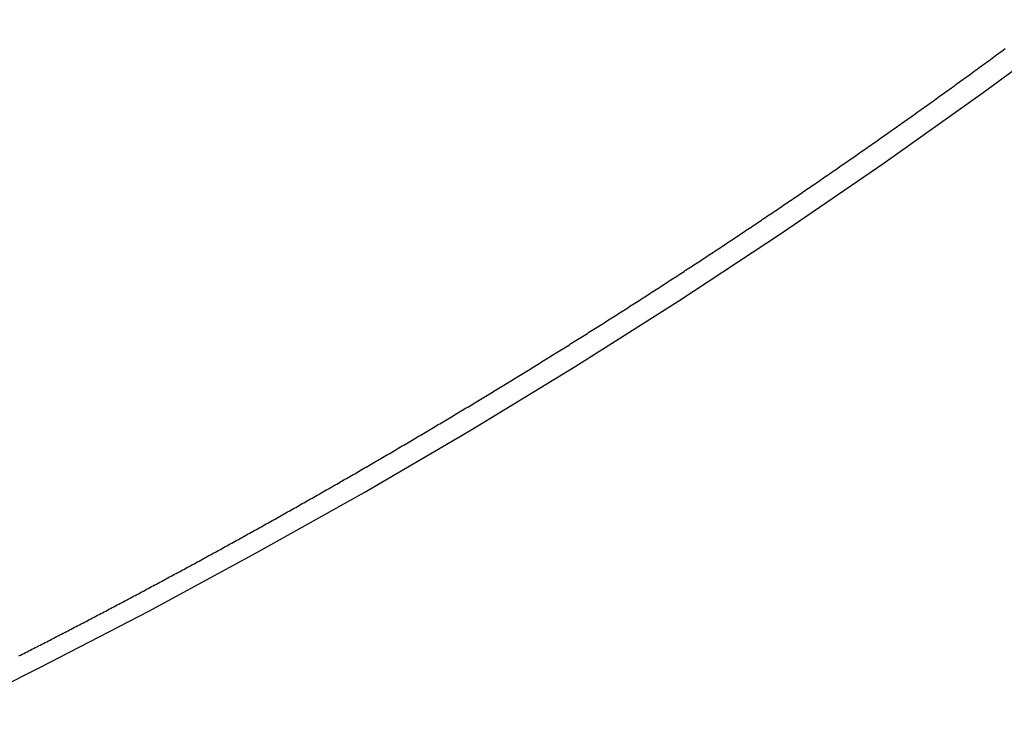
# Model space of a CAD drawing. Units: inches. Extents: x 0 to 8, y -5.2 to 10.
# Drawn here: x 2.6 to 3.2, y 0.5 to 1 of the extents above; entities that cross this region are included whole.
import ezdxf

# ---------------------------------------------------------------- set-up
doc = ezdxf.new("R2010")
doc.units = ezdxf.units.IN
doc.header["$MEASUREMENT"] = 0

msp = doc.modelspace()

# ---------------------------------------------------------------- linework, layer by layer
at = {"color": 5}
for p, q in [((3.19056, 0.914), (3.25089, 0.95854)), ((3.12943, 0.87055), (3.19056, 0.914)), ((3.06752, 0.82821), (3.12943, 0.87055)), ((3.00487, 0.78697), (3.06752, 0.82821)), ((2.9415, 0.74686), (3.00487, 0.78697)), ((2.87744, 0.70786), (2.9415, 0.74686)), ((2.81271, 0.66998), (2.87744, 0.70786)), ((2.74734, 0.63322), (2.81271, 0.66998)), ((2.68135, 0.59757), (2.74734, 0.63322)), ((2.61477, 0.56304), (2.68135, 0.59757)), ((2.54762, 0.52963), (2.61477, 0.56304))]:
    msp.add_line(p, q, dxfattribs=at)
for p, q in [((3.199, 0.9372), (3.2, 0.93793)), ((3.2, 0.93793), (3.201, 0.93867)), ((3.201, 0.93867), (3.202, 0.9394)), ((3.202, 0.9394), (3.203, 0.94014)), ((3.203, 0.94014), (3.204, 0.94088)), ((3.191, 0.93134), (3.192, 0.93207)), ((3.192, 0.93207), (3.193, 0.9328)), ((3.193, 0.9328), (3.194, 0.93353)), ((3.194, 0.93353), (3.195, 0.93426)), ((3.195, 0.93426), (3.196, 0.935)), ((3.196, 0.935), (3.197, 0.93573)), ((3.197, 0.93573), (3.198, 0.93646)), ((3.198, 0.93646), (3.199, 0.9372)), ((3.183, 0.9255), (3.184, 0.92623)), ((3.184, 0.92623), (3.185, 0.92696)), ((3.185, 0.92696), (3.186, 0.92769)), ((3.186, 0.92769), (3.187, 0.92842)), ((3.187, 0.92842), (3.188, 0.92915)), ((3.188, 0.92915), (3.189, 0.92987)), ((3.189, 0.92987), (3.19, 0.93061)), ((3.19, 0.93061), (3.191, 0.93134)), ((3.174, 0.91898), (3.175, 0.9197)), ((3.175, 0.9197), (3.176, 0.92042)), ((3.176, 0.92042), (3.177, 0.92115)), ((3.177, 0.92115), (3.178, 0.92187)), ((3.178, 0.92187), (3.179, 0.9226)), ((3.179, 0.9226), (3.18, 0.92332)), ((3.18, 0.92332), (3.181, 0.92405)), ((3.181, 0.92405), (3.182, 0.92478)), ((3.182, 0.92478), (3.183, 0.9255)), ((3.166, 0.91321), (3.167, 0.91393)), ((3.167, 0.91393), (3.168, 0.91465)), ((3.168, 0.91465), (3.169, 0.91537)), ((3.169, 0.91537), (3.17, 0.91609)), ((3.17, 0.91609), (3.171, 0.91681)), ((3.171, 0.91681), (3.172, 0.91753)), ((3.172, 0.91753), (3.173, 0.91825)), ((3.173, 0.91825), (3.174, 0.91898)), ((3.158, 0.90746), (3.159, 0.90818)), ((3.159, 0.90818), (3.16, 0.9089)), ((3.16, 0.9089), (3.161, 0.90961)), ((3.161, 0.90961), (3.162, 0.91033)), ((3.162, 0.91033), (3.163, 0.91105)), ((3.163, 0.91105), (3.164, 0.91177)), ((3.164, 0.91177), (3.165, 0.91249)), ((3.165, 0.91249), (3.166, 0.91321)), ((3.149, 0.90104), (3.15, 0.90175)), ((3.15, 0.90175), (3.151, 0.90246)), ((3.151, 0.90246), (3.152, 0.90318)), ((3.152, 0.90318), (3.153, 0.90389)), ((3.153, 0.90389), (3.154, 0.9046)), ((3.154, 0.9046), (3.155, 0.90532)), ((3.155, 0.90532), (3.156, 0.90603)), ((3.156, 0.90603), (3.157, 0.90675)), ((3.157, 0.90675), (3.158, 0.90746)), ((3.141, 0.89536), (3.142, 0.89606)), ((3.142, 0.89606), (3.143, 0.89677)), ((3.143, 0.89677), (3.144, 0.89748)), ((3.144, 0.89748), (3.145, 0.89819)), ((3.145, 0.89819), (3.146, 0.8989)), ((3.146, 0.8989), (3.147, 0.89961)), ((3.147, 0.89961), (3.148, 0.90033)), ((3.148, 0.90033), (3.149, 0.90104)), ((3.132, 0.889), (3.133, 0.8897)), ((3.133, 0.8897), (3.134, 0.89041)), ((3.134, 0.89041), (3.135, 0.89111)), ((3.135, 0.89111), (3.136, 0.89182)), ((3.136, 0.89182), (3.137, 0.89253)), ((3.137, 0.89253), (3.138, 0.89323)), ((3.138, 0.89323), (3.139, 0.89394)), ((3.139, 0.89394), (3.14, 0.89465)), ((3.14, 0.89465), (3.141, 0.89536)), ((3.124, 0.88337), (3.125, 0.88408)), ((3.125, 0.88408), (3.126, 0.88478)), ((3.126, 0.88478), (3.127, 0.88548)), ((3.127, 0.88548), (3.128, 0.88618)), ((3.128, 0.88618), (3.129, 0.88689)), ((3.129, 0.88689), (3.13, 0.88759)), ((3.13, 0.88759), (3.131, 0.88829)), ((3.131, 0.88829), (3.132, 0.889)), ((3.115, 0.87708), (3.116, 0.87778)), ((3.116, 0.87778), (3.117, 0.87848)), ((3.117, 0.87848), (3.118, 0.87918)), ((3.118, 0.87918), (3.119, 0.87987)), ((3.119, 0.87987), (3.12, 0.88057)), ((3.12, 0.88057), (3.121, 0.88127)), ((3.121, 0.88127), (3.122, 0.88197)), ((3.122, 0.88197), (3.123, 0.88267)), ((3.123, 0.88267), (3.124, 0.88337)), ((3.106, 0.87083), (3.107, 0.87152)), ((3.107, 0.87152), (3.108, 0.87221)), ((3.108, 0.87221), (3.109, 0.87291)), ((3.109, 0.87291), (3.11, 0.8736)), ((3.11, 0.8736), (3.111, 0.8743)), ((3.111, 0.8743), (3.112, 0.87499)), ((3.112, 0.87499), (3.113, 0.87569)), ((3.113, 0.87569), (3.114, 0.87639)), ((3.114, 0.87639), (3.115, 0.87708)), ((3.098, 0.86529), (3.099, 0.86598)), ((3.099, 0.86598), (3.1, 0.86667)), ((3.1, 0.86667), (3.101, 0.86736)), ((3.101, 0.86736), (3.102, 0.86806)), ((3.102, 0.86806), (3.103, 0.86875)), ((3.103, 0.86875), (3.104, 0.86944)), ((3.104, 0.86944), (3.105, 0.87013)), ((3.105, 0.87013), (3.106, 0.87083)), ((3.089, 0.8591), (3.09, 0.85979)), ((3.09, 0.85979), (3.091, 0.86047)), ((3.091, 0.86047), (3.092, 0.86116)), ((3.092, 0.86116), (3.093, 0.86185)), ((3.093, 0.86185), (3.094, 0.86254)), ((3.094, 0.86254), (3.095, 0.86323)), ((3.095, 0.86323), (3.096, 0.86391)), ((3.096, 0.86391), (3.097, 0.8646)), ((3.097, 0.8646), (3.098, 0.86529)), ((3.08, 0.85294), (3.081, 0.85363)), ((3.081, 0.85363), (3.082, 0.85431)), ((3.082, 0.85431), (3.083, 0.85499)), ((3.083, 0.85499), (3.084, 0.85568)), ((3.084, 0.85568), (3.085, 0.85636)), ((3.085, 0.85636), (3.086, 0.85704)), ((3.086, 0.85704), (3.087, 0.85773)), ((3.087, 0.85773), (3.088, 0.85842)), ((3.088, 0.85842), (3.089, 0.8591)), ((3.071, 0.84682), (3.072, 0.8475)), ((3.072, 0.8475), (3.073, 0.84818)), ((3.073, 0.84818), (3.074, 0.84886)), ((3.074, 0.84886), (3.075, 0.84954)), ((3.075, 0.84954), (3.076, 0.85022)), ((3.076, 0.85022), (3.077, 0.8509)), ((3.077, 0.8509), (3.078, 0.85158)), ((3.078, 0.85158), (3.079, 0.85226)), ((3.079, 0.85226), (3.08, 0.85294)), ((3.062, 0.84073), (3.063, 0.84141)), ((3.063, 0.84141), (3.064, 0.84208)), ((3.064, 0.84208), (3.065, 0.84276)), ((3.065, 0.84276), (3.066, 0.84343)), ((3.066, 0.84343), (3.067, 0.84411)), ((3.067, 0.84411), (3.068, 0.84479)), ((3.068, 0.84479), (3.069, 0.84546)), ((3.069, 0.84546), (3.07, 0.84614)), ((3.07, 0.84614), (3.071, 0.84682)), ((3.054, 0.83535), (3.055, 0.83602)), ((3.055, 0.83602), (3.056, 0.83669)), ((3.056, 0.83669), (3.057, 0.83736)), ((3.057, 0.83736), (3.058, 0.83804)), ((3.058, 0.83804), (3.059, 0.83871)), ((3.059, 0.83871), (3.06, 0.83938)), ((3.06, 0.83938), (3.061, 0.84006)), ((3.061, 0.84006), (3.062, 0.84073)), ((3.045, 0.82932), (3.046, 0.82999)), ((3.046, 0.82999), (3.047, 0.83066)), ((3.047, 0.83066), (3.048, 0.83133)), ((3.048, 0.83133), (3.049, 0.83199)), ((3.049, 0.83199), (3.05, 0.83266)), ((3.05, 0.83266), (3.051, 0.83333)), ((3.051, 0.83333), (3.052, 0.834)), ((3.052, 0.834), (3.053, 0.83467)), ((3.053, 0.83467), (3.054, 0.83535)), ((3.036, 0.82333), (3.037, 0.82399)), ((3.037, 0.82399), (3.038, 0.82466)), ((3.038, 0.82466), (3.039, 0.82532)), ((3.039, 0.82532), (3.04, 0.82599)), ((3.04, 0.82599), (3.041, 0.82665)), ((3.041, 0.82665), (3.042, 0.82732)), ((3.042, 0.82732), (3.043, 0.82799)), ((3.043, 0.82799), (3.044, 0.82865)), ((3.044, 0.82865), (3.045, 0.82932)), ((3.026, 0.81671), (3.027, 0.81737)), ((3.027, 0.81737), (3.028, 0.81803)), ((3.028, 0.81803), (3.029, 0.81869)), ((3.029, 0.81869), (3.03, 0.81935)), ((3.03, 0.81935), (3.031, 0.82001)), ((3.031, 0.82001), (3.032, 0.82067)), ((3.032, 0.82067), (3.033, 0.82134)), ((3.033, 0.82134), (3.034, 0.822)), ((3.034, 0.822), (3.035, 0.82266)), ((3.035, 0.82266), (3.036, 0.82333)), ((3.017, 0.81078), (3.018, 0.81144)), ((3.018, 0.81144), (3.019, 0.8121)), ((3.019, 0.8121), (3.02, 0.81275)), ((3.02, 0.81275), (3.021, 0.81341)), ((3.021, 0.81341), (3.022, 0.81407)), ((3.022, 0.81407), (3.023, 0.81473)), ((3.023, 0.81473), (3.024, 0.81539)), ((3.024, 0.81539), (3.025, 0.81605)), ((3.025, 0.81605), (3.026, 0.81671)), ((3.008, 0.80489), (3.009, 0.80555)), ((3.009, 0.80555), (3.01, 0.8062)), ((3.01, 0.8062), (3.011, 0.80685)), ((3.011, 0.80685), (3.012, 0.80751)), ((3.012, 0.80751), (3.013, 0.80816)), ((3.013, 0.80816), (3.014, 0.80882)), ((3.014, 0.80882), (3.015, 0.80947)), ((3.015, 0.80947), (3.016, 0.81013)), ((3.016, 0.81013), (3.017, 0.81078)), ((2.999, 0.79903), (3, 0.79968)), ((3, 0.79968), (3.001, 0.80033)), ((3.001, 0.80033), (3.002, 0.80098)), ((3.002, 0.80098), (3.003, 0.80163)), ((3.003, 0.80163), (3.004, 0.80228)), ((3.004, 0.80228), (3.005, 0.80294)), ((3.005, 0.80294), (3.006, 0.80359)), ((3.006, 0.80359), (3.007, 0.80424)), ((3.007, 0.80424), (3.008, 0.80489)), ((2.99, 0.79321), (2.991, 0.79385)), ((2.991, 0.79385), (2.992, 0.7945)), ((2.992, 0.7945), (2.993, 0.79515)), ((2.993, 0.79515), (2.994, 0.79579)), ((2.994, 0.79579), (2.995, 0.79644)), ((2.995, 0.79644), (2.996, 0.79709)), ((2.996, 0.79709), (2.997, 0.79774)), ((2.997, 0.79774), (2.998, 0.79838)), ((2.998, 0.79838), (2.999, 0.79903)), ((2.98, 0.78677), (2.981, 0.78741)), ((2.981, 0.78741), (2.982, 0.78805)), ((2.982, 0.78805), (2.983, 0.7887)), ((2.983, 0.7887), (2.984, 0.78934)), ((2.984, 0.78934), (2.985, 0.78998)), ((2.985, 0.78998), (2.986, 0.79063)), ((2.986, 0.79063), (2.987, 0.79127)), ((2.987, 0.79127), (2.988, 0.79192)), ((2.988, 0.79192), (2.989, 0.79256)), ((2.989, 0.79256), (2.99, 0.79321)), ((2.971, 0.78101), (2.972, 0.78165)), ((2.972, 0.78165), (2.973, 0.78229)), ((2.973, 0.78229), (2.974, 0.78293)), ((2.974, 0.78293), (2.975, 0.78357)), ((2.975, 0.78357), (2.976, 0.78421)), ((2.976, 0.78421), (2.977, 0.78485)), ((2.977, 0.78485), (2.978, 0.78549)), ((2.978, 0.78549), (2.979, 0.78613)), ((2.979, 0.78613), (2.98, 0.78677)), ((2.962, 0.77528), (2.963, 0.77592)), ((2.963, 0.77592), (2.964, 0.77655)), ((2.964, 0.77655), (2.965, 0.77719)), ((2.965, 0.77719), (2.966, 0.77783)), ((2.966, 0.77783), (2.967, 0.77846)), ((2.967, 0.77846), (2.968, 0.7791)), ((2.968, 0.7791), (2.969, 0.77974)), ((2.969, 0.77974), (2.97, 0.78037)), ((2.97, 0.78037), (2.971, 0.78101)), ((2.952, 0.76896), (2.953, 0.76959)), ((2.953, 0.76959), (2.954, 0.77022)), ((2.954, 0.77022), (2.955, 0.77085)), ((2.955, 0.77085), (2.956, 0.77148)), ((2.956, 0.77148), (2.957, 0.77212)), ((2.957, 0.77212), (2.958, 0.77275)), ((2.958, 0.77275), (2.959, 0.77338)), ((2.959, 0.77338), (2.96, 0.77402)), ((2.96, 0.77402), (2.961, 0.77465)), ((2.961, 0.77465), (2.962, 0.77528)), ((2.942, 0.76267), (2.943, 0.7633)), ((2.943, 0.7633), (2.944, 0.76392)), ((2.944, 0.76392), (2.945, 0.76455)), ((2.945, 0.76455), (2.946, 0.76518)), ((2.946, 0.76518), (2.947, 0.76581)), ((2.947, 0.76581), (2.948, 0.76644)), ((2.948, 0.76644), (2.949, 0.76707)), ((2.949, 0.76707), (2.95, 0.7677)), ((2.95, 0.7677), (2.951, 0.76833)), ((2.951, 0.76833), (2.952, 0.76896)), ((2.933, 0.75704), (2.934, 0.75766)), ((2.934, 0.75766), (2.935, 0.75829)), ((2.935, 0.75829), (2.936, 0.75891)), ((2.936, 0.75891), (2.937, 0.75954)), ((2.937, 0.75954), (2.938, 0.76016)), ((2.938, 0.76016), (2.939, 0.76079)), ((2.939, 0.76079), (2.94, 0.76141)), ((2.94, 0.76141), (2.941, 0.76204)), ((2.941, 0.76204), (2.942, 0.76267)), ((2.923, 0.75082), (2.924, 0.75144)), ((2.924, 0.75144), (2.925, 0.75206)), ((2.925, 0.75206), (2.926, 0.75269)), ((2.926, 0.75269), (2.927, 0.75331)), ((2.927, 0.75331), (2.928, 0.75393)), ((2.928, 0.75393), (2.929, 0.75455)), ((2.929, 0.75455), (2.93, 0.75517)), ((2.93, 0.75517), (2.931, 0.75579)), ((2.931, 0.75579), (2.932, 0.75642)), ((2.932, 0.75642), (2.933, 0.75704)), ((2.913, 0.74465), (2.914, 0.74526)), ((2.914, 0.74526), (2.915, 0.74588)), ((2.915, 0.74588), (2.916, 0.7465)), ((2.916, 0.7465), (2.917, 0.74711)), ((2.917, 0.74711), (2.918, 0.74773)), ((2.918, 0.74773), (2.919, 0.74835)), ((2.919, 0.74835), (2.92, 0.74897)), ((2.92, 0.74897), (2.921, 0.74959)), ((2.921, 0.74959), (2.922, 0.7502)), ((2.922, 0.7502), (2.923, 0.75082)), ((2.904, 0.73912), (2.905, 0.73973)), ((2.905, 0.73973), (2.906, 0.74034)), ((2.906, 0.74034), (2.907, 0.74096)), ((2.907, 0.74096), (2.908, 0.74157)), ((2.908, 0.74157), (2.909, 0.74219)), ((2.909, 0.74219), (2.91, 0.7428)), ((2.91, 0.7428), (2.911, 0.74341)), ((2.911, 0.74341), (2.912, 0.74403)), ((2.912, 0.74403), (2.913, 0.74465)), ((2.894, 0.73301), (2.895, 0.73362)), ((2.895, 0.73362), (2.896, 0.73423)), ((2.896, 0.73423), (2.897, 0.73484)), ((2.897, 0.73484), (2.898, 0.73545)), ((2.898, 0.73545), (2.899, 0.73606)), ((2.899, 0.73606), (2.9, 0.73667)), ((2.9, 0.73667), (2.901, 0.73728)), ((2.901, 0.73728), (2.902, 0.73789)), ((2.902, 0.73789), (2.903, 0.7385)), ((2.903, 0.7385), (2.904, 0.73912)), ((2.884, 0.72694), (2.885, 0.72754)), ((2.885, 0.72754), (2.886, 0.72815)), ((2.886, 0.72815), (2.887, 0.72876)), ((2.887, 0.72876), (2.888, 0.72936)), ((2.888, 0.72936), (2.889, 0.72997)), ((2.889, 0.72997), (2.89, 0.73058)), ((2.89, 0.73058), (2.891, 0.73118)), ((2.891, 0.73118), (2.892, 0.73179)), ((2.892, 0.73179), (2.893, 0.7324)), ((2.893, 0.7324), (2.894, 0.73301)), ((2.874, 0.72091), (2.875, 0.72151)), ((2.875, 0.72151), (2.876, 0.72211)), ((2.876, 0.72211), (2.877, 0.72271)), ((2.877, 0.72271), (2.878, 0.72331)), ((2.878, 0.72331), (2.879, 0.72392)), ((2.879, 0.72392), (2.88, 0.72452)), ((2.88, 0.72452), (2.881, 0.72513)), ((2.881, 0.72513), (2.882, 0.72573)), ((2.882, 0.72573), (2.883, 0.72633)), ((2.883, 0.72633), (2.884, 0.72694)), ((2.864, 0.71491), (2.865, 0.71551)), ((2.865, 0.71551), (2.866, 0.71611)), ((2.866, 0.71611), (2.867, 0.7167)), ((2.867, 0.7167), (2.868, 0.7173)), ((2.868, 0.7173), (2.869, 0.7179)), ((2.869, 0.7179), (2.87, 0.7185)), ((2.87, 0.7185), (2.871, 0.7191)), ((2.871, 0.7191), (2.872, 0.7197)), ((2.872, 0.7197), (2.873, 0.7203)), ((2.873, 0.7203), (2.874, 0.72091)), ((2.854, 0.70895), (2.855, 0.70954)), ((2.855, 0.70954), (2.856, 0.71014)), ((2.856, 0.71014), (2.857, 0.71073)), ((2.857, 0.71073), (2.858, 0.71133)), ((2.858, 0.71133), (2.859, 0.71192)), ((2.859, 0.71192), (2.86, 0.71252)), ((2.86, 0.71252), (2.861, 0.71312)), ((2.861, 0.71312), (2.862, 0.71371)), ((2.862, 0.71371), (2.863, 0.71431)), ((2.863, 0.71431), (2.864, 0.71491)), ((2.844, 0.70302), (2.845, 0.70361)), ((2.845, 0.70361), (2.846, 0.70421)), ((2.846, 0.70421), (2.847, 0.7048)), ((2.847, 0.7048), (2.848, 0.70539)), ((2.848, 0.70539), (2.849, 0.70598)), ((2.849, 0.70598), (2.85, 0.70657)), ((2.85, 0.70657), (2.851, 0.70717)), ((2.851, 0.70717), (2.852, 0.70776)), ((2.852, 0.70776), (2.853, 0.70835)), ((2.853, 0.70835), (2.854, 0.70895)), ((2.834, 0.69714), (2.835, 0.69772)), ((2.835, 0.69772), (2.836, 0.69831)), ((2.836, 0.69831), (2.837, 0.6989)), ((2.837, 0.6989), (2.838, 0.69949)), ((2.838, 0.69949), (2.839, 0.70008)), ((2.839, 0.70008), (2.84, 0.70066)), ((2.84, 0.70066), (2.841, 0.70125)), ((2.841, 0.70125), (2.842, 0.70184)), ((2.842, 0.70184), (2.843, 0.70243)), ((2.843, 0.70243), (2.844, 0.70302)), ((2.823, 0.6907), (2.824, 0.69128)), ((2.824, 0.69128), (2.825, 0.69187)), ((2.825, 0.69187), (2.826, 0.69245)), ((2.826, 0.69245), (2.827, 0.69303)), ((2.827, 0.69303), (2.828, 0.69362)), ((2.828, 0.69362), (2.829, 0.6942)), ((2.829, 0.6942), (2.83, 0.69479)), ((2.83, 0.69479), (2.831, 0.69538)), ((2.831, 0.69538), (2.832, 0.69596)), ((2.832, 0.69596), (2.833, 0.69655)), ((2.833, 0.69655), (2.834, 0.69714)), ((2.813, 0.68489), (2.814, 0.68547)), ((2.814, 0.68547), (2.815, 0.68605)), ((2.815, 0.68605), (2.816, 0.68663)), ((2.816, 0.68663), (2.817, 0.68721)), ((2.817, 0.68721), (2.818, 0.68779)), ((2.818, 0.68779), (2.819, 0.68837)), ((2.819, 0.68837), (2.82, 0.68895)), ((2.82, 0.68895), (2.821, 0.68953)), ((2.821, 0.68953), (2.822, 0.69012)), ((2.822, 0.69012), (2.823, 0.6907)), ((2.803, 0.67911), (2.804, 0.67968)), ((2.804, 0.67968), (2.805, 0.68026)), ((2.805, 0.68026), (2.806, 0.68084)), ((2.806, 0.68084), (2.807, 0.68141)), ((2.807, 0.68141), (2.808, 0.68199)), ((2.808, 0.68199), (2.809, 0.68257)), ((2.809, 0.68257), (2.81, 0.68315)), ((2.81, 0.68315), (2.811, 0.68373)), ((2.811, 0.68373), (2.812, 0.68431)), ((2.812, 0.68431), (2.813, 0.68489)), ((2.792, 0.67279), (2.793, 0.67336)), ((2.793, 0.67336), (2.794, 0.67394)), ((2.794, 0.67394), (2.795, 0.67451)), ((2.795, 0.67451), (2.796, 0.67508)), ((2.796, 0.67508), (2.797, 0.67566)), ((2.797, 0.67566), (2.798, 0.67623)), ((2.798, 0.67623), (2.799, 0.67681)), ((2.799, 0.67681), (2.8, 0.67738)), ((2.8, 0.67738), (2.801, 0.67796)), ((2.801, 0.67796), (2.802, 0.67853)), ((2.802, 0.67853), (2.803, 0.67911)), ((2.782, 0.66709), (2.783, 0.66765)), ((2.783, 0.66765), (2.784, 0.66822)), ((2.784, 0.66822), (2.785, 0.66879)), ((2.785, 0.66879), (2.786, 0.66936)), ((2.786, 0.66936), (2.787, 0.66993)), ((2.787, 0.66993), (2.788, 0.6705)), ((2.788, 0.6705), (2.789, 0.67108)), ((2.789, 0.67108), (2.79, 0.67165)), ((2.79, 0.67165), (2.791, 0.67222)), ((2.791, 0.67222), (2.792, 0.67279)), ((2.771, 0.66085), (2.772, 0.66141)), ((2.772, 0.66141), (2.773, 0.66198)), ((2.773, 0.66198), (2.774, 0.66255)), ((2.774, 0.66255), (2.775, 0.66311)), ((2.775, 0.66311), (2.776, 0.66368)), ((2.776, 0.66368), (2.777, 0.66425)), ((2.777, 0.66425), (2.778, 0.66481)), ((2.778, 0.66481), (2.779, 0.66538)), ((2.779, 0.66538), (2.78, 0.66595)), ((2.78, 0.66595), (2.781, 0.66652)), ((2.781, 0.66652), (2.782, 0.66709)), ((2.76, 0.65466), (2.761, 0.65522)), ((2.761, 0.65522), (2.762, 0.65578)), ((2.762, 0.65578), (2.763, 0.65634)), ((2.763, 0.65634), (2.764, 0.6569)), ((2.764, 0.6569), (2.765, 0.65747)), ((2.765, 0.65747), (2.766, 0.65803)), ((2.766, 0.65803), (2.767, 0.65859)), ((2.767, 0.65859), (2.768, 0.65916)), ((2.768, 0.65916), (2.769, 0.65972)), ((2.769, 0.65972), (2.77, 0.66028)), ((2.77, 0.66028), (2.771, 0.66085)), ((2.75, 0.64906), (2.751, 0.64962)), ((2.751, 0.64962), (2.752, 0.65018)), ((2.752, 0.65018), (2.753, 0.65073)), ((2.753, 0.65073), (2.754, 0.65129)), ((2.754, 0.65129), (2.755, 0.65185)), ((2.755, 0.65185), (2.756, 0.65241)), ((2.756, 0.65241), (2.757, 0.65297)), ((2.757, 0.65297), (2.758, 0.65353)), ((2.758, 0.65353), (2.759, 0.65409)), ((2.759, 0.65409), (2.76, 0.65466)), ((2.739, 0.64294), (2.74, 0.6435)), ((2.74, 0.6435), (2.741, 0.64405)), ((2.741, 0.64405), (2.742, 0.64461)), ((2.742, 0.64461), (2.743, 0.64516)), ((2.743, 0.64516), (2.744, 0.64572)), ((2.744, 0.64572), (2.745, 0.64627)), ((2.745, 0.64627), (2.746, 0.64683)), ((2.746, 0.64683), (2.747, 0.64739)), ((2.747, 0.64739), (2.748, 0.64794)), ((2.748, 0.64794), (2.749, 0.6485)), ((2.749, 0.6485), (2.75, 0.64906)), ((2.728, 0.63687), (2.729, 0.63742)), ((2.729, 0.63742), (2.73, 0.63797)), ((2.73, 0.63797), (2.731, 0.63852)), ((2.731, 0.63852), (2.732, 0.63907)), ((2.732, 0.63907), (2.733, 0.63963)), ((2.733, 0.63963), (2.734, 0.64018)), ((2.734, 0.64018), (2.735, 0.64073)), ((2.735, 0.64073), (2.736, 0.64128)), ((2.736, 0.64128), (2.737, 0.64184)), ((2.737, 0.64184), (2.738, 0.64239)), ((2.738, 0.64239), (2.739, 0.64294)), ((2.717, 0.63083), (2.718, 0.63138)), ((2.718, 0.63138), (2.719, 0.63193)), ((2.719, 0.63193), (2.72, 0.63248)), ((2.72, 0.63248), (2.721, 0.63302)), ((2.721, 0.63302), (2.722, 0.63357)), ((2.722, 0.63357), (2.723, 0.63412)), ((2.723, 0.63412), (2.724, 0.63467)), ((2.724, 0.63467), (2.725, 0.63522)), ((2.725, 0.63522), (2.726, 0.63577)), ((2.726, 0.63577), (2.727, 0.63632)), ((2.727, 0.63632), (2.728, 0.63687)), ((2.706, 0.62484), (2.707, 0.62538)), ((2.707, 0.62538), (2.708, 0.62593)), ((2.708, 0.62593), (2.709, 0.62647)), ((2.709, 0.62647), (2.71, 0.62702)), ((2.71, 0.62702), (2.711, 0.62756)), ((2.711, 0.62756), (2.712, 0.6281)), ((2.712, 0.6281), (2.713, 0.62865)), ((2.713, 0.62865), (2.714, 0.6292)), ((2.714, 0.6292), (2.715, 0.62974)), ((2.715, 0.62974), (2.716, 0.63029)), ((2.716, 0.63029), (2.717, 0.63083)), ((2.695, 0.61889), (2.696, 0.61943)), ((2.696, 0.61943), (2.697, 0.61997)), ((2.697, 0.61997), (2.698, 0.62051)), ((2.698, 0.62051), (2.699, 0.62105)), ((2.699, 0.62105), (2.7, 0.62159)), ((2.7, 0.62159), (2.701, 0.62213)), ((2.701, 0.62213), (2.702, 0.62267)), ((2.702, 0.62267), (2.703, 0.62321)), ((2.703, 0.62321), (2.704, 0.62375)), ((2.704, 0.62375), (2.705, 0.6243)), ((2.705, 0.6243), (2.706, 0.62484)), ((2.684, 0.61297), (2.685, 0.61351)), ((2.685, 0.61351), (2.686, 0.61404)), ((2.686, 0.61404), (2.687, 0.61458)), ((2.687, 0.61458), (2.688, 0.61512)), ((2.688, 0.61512), (2.689, 0.61566)), ((2.689, 0.61566), (2.69, 0.61619)), ((2.69, 0.61619), (2.691, 0.61673)), ((2.691, 0.61673), (2.692, 0.61727)), ((2.692, 0.61727), (2.693, 0.61781)), ((2.693, 0.61781), (2.694, 0.61835)), ((2.694, 0.61835), (2.695, 0.61889)), ((2.672, 0.60656), (2.673, 0.6071)), ((2.673, 0.6071), (2.674, 0.60763)), ((2.674, 0.60763), (2.675, 0.60816)), ((2.675, 0.60816), (2.676, 0.6087)), ((2.676, 0.6087), (2.677, 0.60923)), ((2.677, 0.60923), (2.678, 0.60976)), ((2.678, 0.60976), (2.679, 0.6103)), ((2.679, 0.6103), (2.68, 0.61083)), ((2.68, 0.61083), (2.681, 0.61137)), ((2.681, 0.61137), (2.682, 0.6119)), ((2.682, 0.6119), (2.683, 0.61244)), ((2.683, 0.61244), (2.684, 0.61297)), ((2.661, 0.60073), (2.662, 0.60126)), ((2.662, 0.60126), (2.663, 0.60179)), ((2.663, 0.60179), (2.664, 0.60232)), ((2.664, 0.60232), (2.665, 0.60285)), ((2.665, 0.60285), (2.666, 0.60338)), ((2.666, 0.60338), (2.667, 0.60391)), ((2.667, 0.60391), (2.668, 0.60444)), ((2.668, 0.60444), (2.669, 0.60497)), ((2.669, 0.60497), (2.67, 0.6055)), ((2.67, 0.6055), (2.671, 0.60603)), ((2.671, 0.60603), (2.672, 0.60656)), ((2.65, 0.59494), (2.651, 0.59546)), ((2.651, 0.59546), (2.652, 0.59599)), ((2.652, 0.59599), (2.653, 0.59652)), ((2.653, 0.59652), (2.654, 0.59704)), ((2.654, 0.59704), (2.655, 0.59757)), ((2.655, 0.59757), (2.656, 0.59809)), ((2.656, 0.59809), (2.657, 0.59862)), ((2.657, 0.59862), (2.658, 0.59915)), ((2.658, 0.59915), (2.659, 0.59968)), ((2.659, 0.59968), (2.66, 0.6002)), ((2.66, 0.6002), (2.661, 0.60073)), ((2.638, 0.58866), (2.639, 0.58919)), ((2.639, 0.58919), (2.64, 0.58971)), ((2.64, 0.58971), (2.641, 0.59023)), ((2.641, 0.59023), (2.642, 0.59075)), ((2.642, 0.59075), (2.643, 0.59127)), ((2.643, 0.59127), (2.644, 0.5918)), ((2.644, 0.5918), (2.645, 0.59232)), ((2.645, 0.59232), (2.646, 0.59284)), ((2.646, 0.59284), (2.647, 0.59337)), ((2.647, 0.59337), (2.648, 0.59389)), ((2.648, 0.59389), (2.649, 0.59441)), ((2.649, 0.59441), (2.65, 0.59494)), ((2.627, 0.58295), (2.628, 0.58347)), ((2.628, 0.58347), (2.629, 0.58399)), ((2.629, 0.58399), (2.63, 0.58451)), ((2.63, 0.58451), (2.631, 0.58502)), ((2.631, 0.58502), (2.632, 0.58554)), ((2.632, 0.58554), (2.633, 0.58606)), ((2.633, 0.58606), (2.634, 0.58658)), ((2.634, 0.58658), (2.635, 0.5871)), ((2.635, 0.5871), (2.636, 0.58762)), ((2.636, 0.58762), (2.637, 0.58814)), ((2.637, 0.58814), (2.638, 0.58866)), ((2.615, 0.57676), (2.616, 0.57728)), ((2.616, 0.57728), (2.617, 0.57779)), ((2.617, 0.57779), (2.618, 0.57831)), ((2.618, 0.57831), (2.619, 0.57882)), ((2.619, 0.57882), (2.62, 0.57934)), ((2.62, 0.57934), (2.621, 0.57985)), ((2.621, 0.57985), (2.622, 0.58037)), ((2.622, 0.58037), (2.623, 0.58088)), ((2.623, 0.58088), (2.624, 0.5814)), ((2.624, 0.5814), (2.625, 0.58192)), ((2.625, 0.58192), (2.626, 0.58243)), ((2.626, 0.58243), (2.627, 0.58295)), ((2.603, 0.57062), (2.604, 0.57113)), ((2.604, 0.57113), (2.605, 0.57164)), ((2.605, 0.57164), (2.606, 0.57215)), ((2.606, 0.57215), (2.607, 0.57266)), ((2.607, 0.57266), (2.608, 0.57318)), ((2.608, 0.57318), (2.609, 0.57369)), ((2.609, 0.57369), (2.61, 0.5742)), ((2.61, 0.5742), (2.611, 0.57471)), ((2.611, 0.57471), (2.612, 0.57522)), ((2.612, 0.57522), (2.613, 0.57574)), ((2.613, 0.57574), (2.614, 0.57625)), ((2.614, 0.57625), (2.615, 0.57676)), ((2.602, 0.57011), (2.603, 0.57062))]:
    msp.add_line(p, q)

doc.saveas('drawing.dxf')
